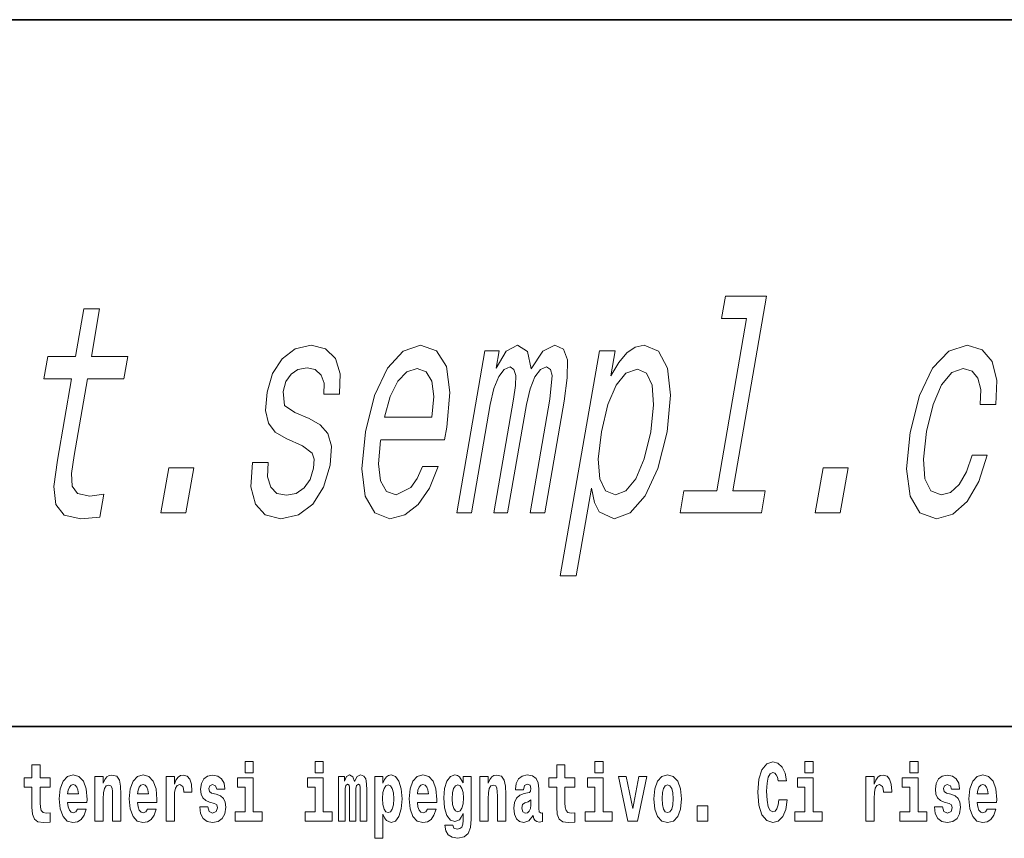
# Model space of a CAD drawing. Extents: x -4 to 416, y 0 to 297.
# Drawn here: x 296 to 315, y 16 to 32 of the extents above; entities that cross this region are included whole.
import ezdxf

# ---------------------------------------------------------------- set-up
doc = ezdxf.new("R2010")
doc.units = 0

msp = doc.modelspace()

# ---------------------------------------------------------------- linework, layer by layer
at = {"color": 7, "lineweight": 35}
for p, q in [((225.837, 31.5), (405.837, 31.5)), ((353.649, 18), (276.837, 18))]:
    msp.add_line(p, q, dxfattribs=at)
at = {"color": 7, "lineweight": 13}
for points in [[(309.868, 25.79), (309.298, 22.504), (308.672, 22.504), (308.598, 22.078), (310.15, 22.078), (310.224, 22.504), (309.602, 22.504), (310.246, 26.216), (309.465, 26.216), (309.391, 25.79)], [(296.98, 24.637), (296.71, 23.086), (296.644, 22.585), (296.681, 22.239), (296.84, 22.037), (297.156, 21.968), (297.521, 21.997), (297.597, 22.435), (297.328, 22.401), (297.097, 22.447), (296.994, 22.591), (296.981, 22.833), (297.03, 23.173), (297.284, 24.637), (297.979, 24.637), (298.054, 25.069), (297.359, 25.069), (297.516, 25.974), (297.212, 25.974), (297.055, 25.069), (296.529, 25.069), (296.454, 24.637)], [(301.514, 23.882), (301.24, 23.997), (301.045, 24.13), (301.019, 24.401), (301.073, 24.591), (301.17, 24.729), (301.302, 24.816), (301.478, 24.85), (301.634, 24.816), (301.744, 24.712), (301.8, 24.556), (301.799, 24.349), (302.096, 24.349), (302.098, 24.36), (302.111, 24.735), (302.021, 25.029), (301.831, 25.213), (301.553, 25.282), (301.247, 25.213), (300.999, 25.023), (300.816, 24.741), (300.712, 24.383), (300.683, 24.037), (300.738, 23.795), (300.867, 23.622), (301.078, 23.501), (301.392, 23.363), (301.575, 23.219), (301.61, 23.104), (301.601, 22.931), (301.533, 22.718), (301.422, 22.556), (301.269, 22.452), (301.083, 22.418), (300.899, 22.452), (300.782, 22.573), (300.722, 22.769), (300.731, 23.04), (300.437, 23.04), (300.406, 22.579), (300.489, 22.245), (300.679, 22.043), (300.977, 21.968), (301.315, 22.043), (301.589, 22.245), (301.79, 22.568), (301.915, 22.988), (301.94, 23.352), (301.876, 23.599), (301.728, 23.761)], [(302.882, 23.478), (304.1, 23.478), (304.144, 23.715), (304.204, 24.378), (304.138, 24.873), (303.948, 25.173), (303.645, 25.282), (303.31, 25.167), (303.012, 24.844), (302.766, 24.32), (302.59, 23.628), (302.519, 22.919), (302.584, 22.401), (302.767, 22.078), (303.059, 21.968), (303.342, 22.043), (303.597, 22.239), (303.814, 22.55), (303.979, 22.965), (303.678, 22.965), (303.576, 22.735), (303.456, 22.562), (303.176, 22.424), (302.99, 22.487), (302.877, 22.689), (302.837, 23.017), (302.879, 23.461)], [(304.334, 22.078), (304.614, 22.078), (304.973, 24.147), (305.044, 24.458), (305.135, 24.683), (305.238, 24.816), (305.351, 24.867), (305.426, 24.821), (305.461, 24.706), (305.454, 24.51), (305.42, 24.251), (305.042, 22.078), (305.305, 22.078), (305.665, 24.147), (305.735, 24.452), (305.826, 24.677), (305.933, 24.816), (306.046, 24.867), (306.121, 24.821), (306.156, 24.706), (306.111, 24.251), (305.734, 22.078), (306.014, 22.078), (306.386, 24.216), (306.445, 24.66), (306.449, 25), (306.374, 25.208), (306.208, 25.282), (305.977, 25.167), (305.756, 24.833), (305.685, 25.161), (305.492, 25.282), (305.275, 25.167), (305.084, 24.844), (305.141, 25.173), (304.871, 25.173)], [(307.278, 24.695), (307.361, 25.173), (307.057, 25.173), (306.311, 20.879), (306.615, 20.879), (306.906, 22.55), (306.966, 22.28), (307.056, 22.101), (307.337, 21.968), (307.647, 22.078), (307.932, 22.406), (308.171, 22.925), (308.348, 23.628), (308.414, 24.326), (308.355, 24.844), (308.183, 25.167), (307.913, 25.282), (307.741, 25.248), (307.58, 25.138), (307.427, 24.954)], [(314.324, 24.147), (314.625, 24.147), (314.643, 24.608), (314.557, 24.971), (314.364, 25.196), (314.078, 25.282), (313.727, 25.167), (313.418, 24.844), (313.168, 24.32), (312.99, 23.617), (312.921, 22.919), (312.987, 22.401), (313.176, 22.078), (313.493, 21.968), (313.805, 22.055), (314.079, 22.297), (314.304, 22.677), (314.461, 23.184), (314.171, 23.184), (314.063, 22.862), (313.924, 22.62), (313.76, 22.47), (313.582, 22.424), (313.384, 22.499), (313.272, 22.729), (313.244, 23.104), (313.305, 23.634), (313.426, 24.153), (313.588, 24.527), (313.783, 24.758), (314.001, 24.839), (314.172, 24.787), (314.284, 24.654), (314.336, 24.435)], [(302.956, 23.905), (303.063, 24.303), (303.208, 24.597), (303.381, 24.775), (303.578, 24.839), (303.751, 24.775), (303.861, 24.597), (303.897, 24.303), (303.859, 23.905)], [(307.364, 22.424), (307.173, 22.499), (307.065, 22.729), (307.036, 23.104), (307.096, 23.628), (307.217, 24.147), (307.376, 24.522), (307.564, 24.746), (307.782, 24.827), (307.954, 24.746), (308.063, 24.516), (308.091, 24.141), (308.037, 23.628), (307.912, 23.11), (307.753, 22.729), (307.564, 22.499)], [(298.686, 22.078), (299.164, 22.078), (299.313, 22.937), (298.835, 22.937)], [(311.177, 22.078), (311.655, 22.078), (311.804, 22.937), (311.326, 22.937)], [(300.293, 17.332), (300.293, 17.116), (300.45, 17.116), (300.45, 17.332)], [(301.629, 17.332), (301.629, 17.116), (301.786, 17.116), (301.786, 17.332)], [(306.973, 17.332), (306.973, 17.116), (307.129, 17.116), (307.129, 17.332)], [(310.481, 16.602), (310.468, 16.501), (310.444, 16.428), (310.411, 16.384), (310.37, 16.369), (310.316, 16.393), (310.279, 16.468), (310.257, 16.591), (310.25, 16.764), (310.257, 16.918), (310.28, 17.029), (310.317, 17.095), (310.368, 17.118), (310.404, 17.106), (310.434, 17.078), (310.456, 17.029), (310.471, 16.962), (310.631, 16.962), (310.601, 17.111), (310.544, 17.225), (310.464, 17.298), (310.369, 17.324), (310.251, 17.284), (310.161, 17.173), (310.104, 16.991), (310.084, 16.743), (310.104, 16.495), (310.161, 16.312), (310.251, 16.201), (310.369, 16.163), (310.473, 16.193), (310.556, 16.279), (310.614, 16.417), (310.643, 16.602)], [(310.98, 17.332), (310.98, 17.116), (311.137, 17.116), (311.137, 17.332)], [(312.984, 17.332), (312.984, 17.116), (313.14, 17.116), (313.14, 17.332)], [(296.571, 17.016), (296.381, 17.016), (296.381, 17.265), (296.225, 17.265), (296.225, 17.016), (296.076, 17.016), (296.076, 16.839), (296.225, 16.839), (296.225, 16.46), (296.235, 16.323), (296.27, 16.232), (296.338, 16.181), (296.444, 16.163), (296.571, 16.171), (296.571, 16.352), (296.498, 16.346), (296.438, 16.358), (296.402, 16.396), (296.386, 16.458), (296.381, 16.541), (296.381, 16.839), (296.571, 16.839)], [(306.59, 17.016), (306.4, 17.016), (306.4, 17.265), (306.244, 17.265), (306.244, 17.016), (306.095, 17.016), (306.095, 16.839), (306.244, 16.839), (306.244, 16.46), (306.254, 16.323), (306.289, 16.232), (306.357, 16.181), (306.463, 16.163), (306.59, 16.171), (306.59, 16.352), (306.517, 16.346), (306.457, 16.358), (306.421, 16.396), (306.405, 16.458), (306.4, 16.541), (306.4, 16.839), (306.59, 16.839)], [(297.095, 16.422), (297.061, 16.368), (297.014, 16.349), (296.971, 16.362), (296.938, 16.4), (296.914, 16.463), (296.903, 16.55), (297.274, 16.55), (297.276, 16.607), (297.258, 16.808), (297.206, 16.956), (297.122, 17.045), (297.009, 17.075), (296.902, 17.043), (296.818, 16.954), (296.765, 16.81), (296.747, 16.62), (296.765, 16.426), (296.818, 16.282), (296.899, 16.193), (297.006, 16.163), (297.095, 16.179), (297.166, 16.225), (297.22, 16.304), (297.261, 16.422)], [(297.427, 17.045), (297.427, 16.193), (297.586, 16.193), (297.586, 16.617), (297.591, 16.732), (297.607, 16.815), (297.639, 16.864), (297.689, 16.881), (297.73, 16.866), (297.753, 16.824), (297.76, 16.756), (297.763, 16.667), (297.763, 16.193), (297.921, 16.193), (297.921, 16.71), (297.916, 16.862), (297.893, 16.976), (297.842, 17.048), (297.751, 17.073), (297.698, 17.064), (297.654, 17.035), (297.617, 16.986), (297.586, 16.915), (297.586, 17.045)], [(298.431, 16.422), (298.397, 16.368), (298.35, 16.349), (298.307, 16.362), (298.274, 16.4), (298.25, 16.463), (298.239, 16.55), (298.61, 16.55), (298.611, 16.607), (298.594, 16.808), (298.541, 16.956), (298.458, 17.045), (298.345, 17.075), (298.237, 17.043), (298.154, 16.954), (298.101, 16.81), (298.083, 16.62), (298.101, 16.426), (298.154, 16.282), (298.235, 16.193), (298.342, 16.163), (298.431, 16.179), (298.501, 16.225), (298.556, 16.304), (298.597, 16.422)], [(298.784, 17.045), (298.784, 16.193), (298.944, 16.193), (298.944, 16.626), (298.948, 16.74), (298.964, 16.823), (298.995, 16.873), (299.046, 16.891), (299.103, 16.854), (299.118, 16.812), (299.124, 16.753), (299.124, 16.748), (299.278, 16.748), (299.278, 16.763), (299.268, 16.899), (299.239, 16.996), (299.189, 17.053), (299.117, 17.073), (299.06, 17.062), (299.013, 17.03), (298.974, 16.976), (298.944, 16.9), (298.944, 17.045)], [(299.71, 16.531), (299.753, 16.501), (299.769, 16.444), (299.744, 16.374), (299.673, 16.347), (299.605, 16.379), (299.579, 16.468), (299.428, 16.468), (299.443, 16.338), (299.491, 16.241), (299.568, 16.184), (299.672, 16.163), (299.78, 16.184), (299.858, 16.241), (299.907, 16.333), (299.924, 16.457), (299.912, 16.552), (299.878, 16.625), (299.822, 16.677), (299.742, 16.709), (299.655, 16.729), (299.614, 16.756), (299.599, 16.813), (299.618, 16.869), (299.67, 16.892), (299.731, 16.867), (299.755, 16.805), (299.907, 16.805), (299.907, 16.808), (299.891, 16.916), (299.844, 17), (299.77, 17.054), (299.672, 17.073), (299.574, 17.054), (299.503, 16.999), (299.459, 16.913), (299.445, 16.802), (299.456, 16.71), (299.489, 16.637), (299.542, 16.585), (299.615, 16.555)], [(300.621, 16.369), (300.45, 16.369), (300.45, 17.016), (300.149, 17.016), (300.149, 16.839), (300.293, 16.839), (300.293, 16.369), (300.104, 16.369), (300.104, 16.193), (300.621, 16.193)], [(301.957, 16.369), (301.786, 16.369), (301.786, 17.016), (301.485, 17.016), (301.485, 16.839), (301.629, 16.839), (301.629, 16.369), (301.439, 16.369), (301.439, 16.193), (301.957, 16.193)], [(302.492, 16.824), (302.492, 16.193), (302.619, 16.193), (302.619, 16.782), (302.613, 16.905), (302.596, 16.997), (302.559, 17.054), (302.498, 17.075), (302.435, 17.043), (302.383, 16.951), (302.347, 17.041), (302.286, 17.075), (302.231, 17.043), (302.192, 16.954), (302.192, 17.045), (302.077, 17.045), (302.077, 16.193), (302.203, 16.193), (302.203, 16.818), (302.215, 16.875), (302.251, 16.896), (302.277, 16.88), (302.286, 16.835), (302.286, 16.193), (302.41, 16.193), (302.41, 16.818), (302.423, 16.875), (302.458, 16.896), (302.484, 16.88), (302.492, 16.835)], [(302.768, 17.046), (302.768, 15.864), (302.926, 15.864), (302.926, 16.325), (302.957, 16.252), (302.992, 16.201), (303.08, 16.163), (303.164, 16.193), (303.23, 16.282), (303.273, 16.426), (303.29, 16.62), (303.273, 16.812), (303.23, 16.954), (303.164, 17.043), (303.08, 17.075), (303.032, 17.065), (302.992, 17.037), (302.957, 16.986), (302.926, 16.915), (302.926, 17.046)], [(303.774, 16.422), (303.741, 16.368), (303.693, 16.349), (303.651, 16.362), (303.617, 16.4), (303.593, 16.463), (303.582, 16.55), (303.954, 16.55), (303.955, 16.607), (303.937, 16.808), (303.885, 16.956), (303.802, 17.045), (303.688, 17.075), (303.581, 17.043), (303.498, 16.954), (303.444, 16.81), (303.427, 16.62), (303.444, 16.426), (303.498, 16.282), (303.579, 16.193), (303.685, 16.163), (303.774, 16.179), (303.845, 16.225), (303.899, 16.304), (303.94, 16.422)], [(304.457, 16.203), (304.451, 16.132), (304.431, 16.079), (304.395, 16.049), (304.342, 16.038), (304.279, 16.059), (304.258, 16.116), (304.109, 16.116), (304.109, 16.113), (304.125, 16.008), (304.171, 15.93), (304.249, 15.883), (304.356, 15.865), (304.474, 15.889), (304.553, 15.956), (304.596, 16.071), (304.61, 16.232), (304.61, 17.046), (304.457, 17.046), (304.457, 16.921), (304.387, 17.037), (304.346, 17.065), (304.298, 17.075), (304.213, 17.043), (304.147, 16.956), (304.103, 16.818), (304.088, 16.637), (304.103, 16.444), (304.147, 16.301), (304.213, 16.213), (304.298, 16.182), (304.384, 16.217), (304.42, 16.266), (304.457, 16.339)], [(304.775, 17.045), (304.775, 16.193), (304.933, 16.193), (304.933, 16.617), (304.938, 16.732), (304.954, 16.815), (304.987, 16.864), (305.037, 16.881), (305.078, 16.866), (305.1, 16.824), (305.108, 16.756), (305.11, 16.667), (305.11, 16.193), (305.268, 16.193), (305.268, 16.71), (305.263, 16.862), (305.241, 16.976), (305.19, 17.048), (305.099, 17.073), (305.045, 17.064), (305.001, 17.035), (304.964, 16.986), (304.933, 16.915), (304.933, 17.045)], [(305.607, 16.788), (305.625, 16.87), (305.681, 16.899), (305.733, 16.877), (305.751, 16.813), (305.744, 16.764), (305.722, 16.74), (305.682, 16.731), (305.62, 16.721), (305.536, 16.69), (305.475, 16.631), (305.438, 16.547), (305.426, 16.438), (305.438, 16.323), (305.475, 16.236), (305.534, 16.184), (305.613, 16.163), (305.709, 16.197), (305.792, 16.297), (305.804, 16.239), (305.828, 16.201), (305.861, 16.182), (305.909, 16.174), (305.972, 16.187), (305.972, 16.352), (305.945, 16.347), (305.91, 16.368), (305.903, 16.433), (305.903, 16.81), (305.89, 16.926), (305.85, 17.008), (305.78, 17.057), (305.681, 17.075), (305.586, 17.054), (305.515, 16.999), (305.469, 16.912), (305.455, 16.801), (305.455, 16.788)], [(307.3, 16.369), (307.129, 16.369), (307.129, 17.016), (306.828, 17.016), (306.828, 16.839), (306.973, 16.839), (306.973, 16.369), (306.783, 16.369), (306.783, 16.193), (307.3, 16.193)], [(307.422, 17.045), (307.601, 16.193), (307.784, 16.193), (307.96, 17.045), (307.812, 17.045), (307.694, 16.433), (307.571, 17.045)], [(308.095, 16.618), (308.113, 16.423), (308.165, 16.281), (308.249, 16.193), (308.359, 16.163), (308.469, 16.193), (308.553, 16.281), (308.605, 16.423), (308.624, 16.618), (308.605, 16.812), (308.553, 16.956), (308.468, 17.043), (308.358, 17.075), (308.249, 17.043), (308.165, 16.956), (308.113, 16.812)], [(311.307, 16.369), (311.137, 16.369), (311.137, 17.016), (310.836, 17.016), (310.836, 16.839), (310.98, 16.839), (310.98, 16.369), (310.79, 16.369), (310.79, 16.193), (311.307, 16.193)], [(312.143, 17.045), (312.143, 16.193), (312.303, 16.193), (312.303, 16.626), (312.306, 16.74), (312.323, 16.823), (312.354, 16.873), (312.405, 16.891), (312.461, 16.854), (312.477, 16.812), (312.482, 16.753), (312.482, 16.748), (312.637, 16.748), (312.637, 16.763), (312.627, 16.899), (312.598, 16.996), (312.548, 17.053), (312.476, 17.073), (312.418, 17.062), (312.371, 17.03), (312.333, 16.976), (312.303, 16.9), (312.303, 17.045)], [(313.311, 16.369), (313.14, 16.369), (313.14, 17.016), (312.84, 17.016), (312.84, 16.839), (312.984, 16.839), (312.984, 16.369), (312.794, 16.369), (312.794, 16.193), (313.311, 16.193)], [(313.736, 16.531), (313.779, 16.501), (313.795, 16.444), (313.771, 16.374), (313.7, 16.347), (313.632, 16.379), (313.605, 16.468), (313.454, 16.468), (313.47, 16.338), (313.518, 16.241), (313.594, 16.184), (313.698, 16.163), (313.806, 16.184), (313.885, 16.241), (313.934, 16.333), (313.95, 16.457), (313.938, 16.552), (313.905, 16.625), (313.848, 16.677), (313.768, 16.709), (313.682, 16.729), (313.641, 16.756), (313.625, 16.813), (313.644, 16.869), (313.696, 16.892), (313.757, 16.867), (313.782, 16.805), (313.934, 16.805), (313.934, 16.808), (313.917, 16.916), (313.87, 17), (313.796, 17.054), (313.698, 17.073), (313.601, 17.054), (313.53, 16.999), (313.485, 16.913), (313.471, 16.802), (313.482, 16.71), (313.515, 16.637), (313.569, 16.585), (313.642, 16.555)], [(314.461, 16.422), (314.427, 16.368), (314.38, 16.349), (314.338, 16.362), (314.304, 16.4), (314.28, 16.463), (314.269, 16.55), (314.64, 16.55), (314.642, 16.607), (314.624, 16.808), (314.572, 16.956), (314.488, 17.045), (314.375, 17.075), (314.268, 17.043), (314.184, 16.954), (314.131, 16.81), (314.113, 16.62), (314.131, 16.426), (314.184, 16.282), (314.265, 16.193), (314.372, 16.163), (314.461, 16.179), (314.532, 16.225), (314.586, 16.304), (314.627, 16.422)], [(297.112, 16.713), (296.906, 16.713), (296.915, 16.786), (296.938, 16.842), (296.97, 16.877), (297.009, 16.889), (297.05, 16.877), (297.082, 16.843), (297.102, 16.788)], [(298.448, 16.713), (298.242, 16.713), (298.251, 16.786), (298.274, 16.842), (298.306, 16.877), (298.345, 16.889), (298.386, 16.877), (298.418, 16.843), (298.438, 16.788)], [(303.027, 16.885), (303.069, 16.867), (303.103, 16.816), (303.124, 16.734), (303.132, 16.62), (303.124, 16.504), (303.103, 16.42), (303.069, 16.369), (303.027, 16.354), (302.981, 16.369), (302.946, 16.422), (302.925, 16.507), (302.918, 16.626), (302.925, 16.737), (302.947, 16.818), (302.982, 16.867)], [(303.792, 16.713), (303.585, 16.713), (303.594, 16.786), (303.617, 16.842), (303.65, 16.877), (303.688, 16.889), (303.73, 16.877), (303.762, 16.843), (303.782, 16.788)], [(304.354, 16.371), (304.311, 16.387), (304.277, 16.434), (304.254, 16.512), (304.247, 16.62), (304.254, 16.734), (304.275, 16.816), (304.31, 16.867), (304.354, 16.885), (304.399, 16.867), (304.434, 16.818), (304.455, 16.74), (304.464, 16.637), (304.456, 16.522), (304.434, 16.439), (304.4, 16.387)], [(308.359, 16.886), (308.404, 16.869), (308.437, 16.818), (308.457, 16.734), (308.465, 16.62), (308.457, 16.504), (308.437, 16.42), (308.404, 16.369), (308.359, 16.354), (308.314, 16.369), (308.281, 16.422), (308.261, 16.507), (308.254, 16.626), (308.261, 16.737), (308.282, 16.818), (308.315, 16.869)], [(314.478, 16.713), (314.272, 16.713), (314.281, 16.786), (314.304, 16.842), (314.336, 16.877), (314.375, 16.889), (314.416, 16.877), (314.449, 16.843), (314.468, 16.788)], [(305.749, 16.498), (305.74, 16.433), (305.717, 16.384), (305.682, 16.352), (305.641, 16.342), (305.596, 16.369), (305.579, 16.439), (305.592, 16.507), (305.632, 16.544), (305.7, 16.563), (305.749, 16.596)], [(308.925, 16.485), (308.925, 16.193), (309.13, 16.193), (309.13, 16.485)]]:
    msp.add_lwpolyline(points, close=True, dxfattribs=at)

doc.saveas('drawing.dxf')
